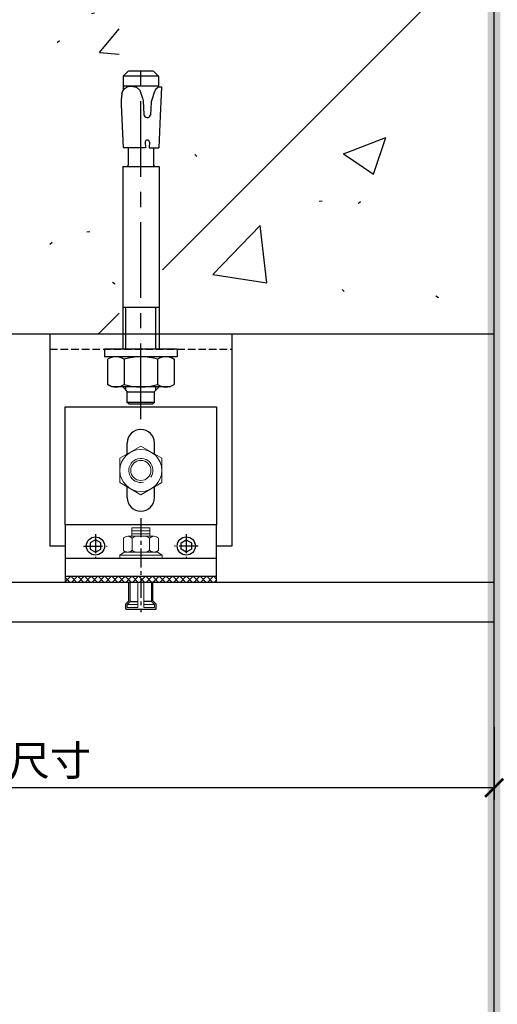
# Model space of a CAD drawing. Units: millimetres. Extents: x -11194 to 15250, y -20588 to 1761.
# Drawn here: x 2792 to 2950, y 475 to 800 of the extents above; entities that cross this region are included whole.
import ezdxf

# ---------------------------------------------------------------- set-up
doc = ezdxf.new("R2010")
doc.units = ezdxf.units.MM
doc.header["$LTSCALE"] = 50
doc.header["$MEASUREMENT"] = 0
doc.header["$PDMODE"] = 1
doc.linetypes.add('CENTER', pattern=[2, 1.25, -0.25, 0.25, -0.25])
doc.linetypes.add('DASH', pattern=[0.35, 0.25, -0.1])
doc.layers.add('A3图框$0$KSD-Text（文本）', color=4, linetype='Continuous', lineweight=13)
doc.layers.add('填充', color=8, linetype='Continuous', lineweight=5)
for name, color, linetype in [('dim', 137, 'Continuous'), ('R_S_H', 241, 'Continuous'), ('外框线', 4, 'Continuous'), ('瓷砖', 2, 'Continuous'), ('瓷砖正面', 2, 'Continuous'), ('瓷砖背面', 1, 'Continuous'), ('结构填充', 252, 'Continuous'), ('螺栓', 6, 'Continuous'), ('角码', 40, 'Continuous'), ('铝型材', 3, 'Continuous')]:
    doc.layers.add(name, color=color, linetype=linetype)
doc.styles.add('_COMPLEX', font='txt', dxfattribs={"width": 0.7})
doc.styles.add('黑体', font='simhei.ttf')
doc.dimstyles.new('DIM04', dxfattribs={"dimscale": 4, "dimtxt": 2.5, "dimasz": 1.5, "dimexe": 1, "dimexo": 1, "dimgap": 0.6, "dimtad": 1, "dimdec": 0, "dimdsep": 46, "dimtxsty": '黑体', "dimblk": 'ARCHTICK', "dimcen": 2.5, "dimclrd": 3, "dimclre": 3, "dimclrt": 7, "dimadec": 0, "dimazin": 0, "dimtfac": 1, "dimtdec": 0, "dimtix": 1, "dimtofl": 0, "dimtmove": 2, "dimatfit": 3, "dimldrblk": '箭头', "dimfxl": 5, "dimfxlon": 1, "dimarcsym": 0})

# ---------------------------------------------------------------- blocks, each defined once
blk = doc.blocks.new('_ArchTick')
at = {"color": 0, "linetype": 'ByBlock', "const_width": 0.15}
blk.add_lwpolyline([(-0.5, -0.5), (0.5, 0.5)], dxfattribs=at)
blk = doc.blocks.new('*D9')
at = {"layer": 'dim', "color": 3, "lineweight": -2}
for p, q in [((2628.02, 566.84), (2628.02, 542.84)), ((2948.69, 566.84), (2948.69, 542.84)), ((2948.69, 546.84), (2628.02, 546.84))]:
    blk.add_line(p, q, dxfattribs=at)
at = {"layer": 'dim', "color": 0}
for p in [(2628.02, 591.12), (2948.69, 583.71), (2628.02, 546.84)]:
    blk.add_point(p, dxfattribs=at)
at = {"layer": 'dim', "color": 3, "lineweight": -2, "xscale": 6, "yscale": 6, "zscale": 6, "rotation": 180}
blk.add_blockref('_ArchTick', (2628.02, 546.84), dxfattribs=at)
at = {"layer": 'dim', "color": 3, "lineweight": -2, "xscale": 6, "yscale": 6, "zscale": 6}
blk.add_blockref('_ArchTick', (2948.69, 546.84), dxfattribs=at)
at = {"layer": 'dim', "color": 7, "insert": (2788.35, 555.85), "char_height": 10, "attachment_point": 5, "style": '黑体'}
blk.add_mtext('{\\fSimSun|b0|i0|c134|p54;分格尺寸}', dxfattribs=at)
blk = doc.blocks.new('箭头')
blk.add_hatch(color=9).paths.add_polyline_path([(-0.57, 0.514), (0, 0), (-0.57, -0.514), (-1.03, -0.492), (-0.032, 0), (-1.03, 0.492)])
at = {"color": 9}
blk.add_line((0, 0), (-1.267, 0), dxfattribs=at)
blk.add_lwpolyline([(-0.57, 0.514), (0, 0), (-0.57, -0.514), (-1.03, -0.492), (-0.032, 0), (-1.03, 0.492), (-0.57, 0.514)], dxfattribs=at)
blk = doc.blocks.new('SA12x110')
at = {"layer": '螺栓', "color": 7}
for p, q in [((-12.5, 9.5), (-11.65, 10.97)), ((-3.35, 10.97), (-11.65, 10.97)), ((-2.5, 9.5), (-3.35, 10.97)), ((-2.5, -12), (-2.5, 12)), ((0, 12), (-2.5, 12)), ((0, -12), (0, 12)), ((-12.5, -9.5), (-12.5, 9.5)), ((80.62, 6.54), (66.44, 5.8)), ((-18.11, 4), (-17.61, 4.5)), ((-18.11, 4), (-18.11, -4)), ((-17.61, 4.5), (-14.11, 4.5)), ((-17.61, -4.5), (-17.61, 4.5)), ((-12.5, 6), (-14.11, 4.39)), ((-14.11, 4.39), (-14.11, -4.39)), ((-13.57, 4.93), (-12.5, 4.93)), ((-3.35, 5.49), (-11.65, 5.49)), ((60.29, 6), (0, 6)), ((0, 4.93), (13.89, 4.93)), ((13.89, 6), (13.89, -6)), ((60.29, 6), (60.29, -6)), ((66.44, 4.22), (60.74, 4.22)), ((66.44, -1.5), (66.44, 5.8)), ((84.25, 6.28), (85.27, 5.9)), ((85.27, 5.9), (86.14, 5.18)), ((90.14, 5.85), (85.37, 5.85)), ((86.14, 5.18), (86.66, 4.2)), ((86.66, 4.2), (86.8, 3.09)), ((86.89, 5.85), (86.89, -5.85)), ((90.14, -5.85), (90.14, 5.85)), ((91.89, 4.09), (90.14, 5.85)), ((91.89, 4), (91.89, -4)), ((85.51, 0.36), (83.87, -0.24)), ((86.49, 1.4), (85.51, 0.36)), ((86.8, 3.09), (86.49, 1.4)), ((68.4, -1.39), (66.44, -1.5)), ((66.44, -2.72), (66.44, -5.89)), ((68.4, -2.83), (66.44, -2.72)), ((81.64, -3.41), (77.24, -3.18)), ((81.93, -0.8), (77.46, -1.03)), ((82.89, -0.51), (81.93, -0.8)), ((83.87, -0.24), (82.89, -0.51)), ((-17.61, -4.5), (-18.11, -4)), ((-17.61, -4.5), (-14.11, -4.5)), ((-12.5, -6), (-14.11, -4.39)), ((-13.57, -4.93), (-12.5, -4.93)), ((-3.35, -5.49), (-11.65, -5.49)), ((0, -4.93), (13.89, -4.93)), ((60.29, -6), (0, -6)), ((66.44, -4.22), (60.74, -4.22)), ((76.99, -6.4), (66.44, -5.91)), ((84.09, -6.72), (76.99, -6.4)), ((82.99, -3.84), (81.64, -3.41)), ((84.39, -4.27), (82.99, -3.84)), ((85.72, -4.85), (84.39, -4.27)), ((86.65, -5.89), (85.72, -4.85)), ((86.65, -5.89), (86.6, -6.84)), ((90.14, -5.85), (86.63, -5.85)), ((90.14, -5.85), (91.89, -4.09)), ((-12.5, -9.5), (-11.65, -10.97)), ((-2.5, -9.5), (-3.35, -10.97)), ((86.6, -6.84), (84.09, -6.72)), ((-3.35, -10.97), (-11.65, -10.97)), ((0, -12), (-2.5, -12))]:
    blk.add_line(p, q, dxfattribs=at)
at = {"layer": '螺栓', "color": 1, "linetype": 'CENTER', "ltscale": 0.4}
blk.add_line((-23.11, 0), (96.89, 0), dxfattribs=at)
at = {"layer": '螺栓', "color": 7}
for centre, radius, start, end in [((-7.65, 8.23), 4.85, 145.5615, 214.4385), ((-7.35, 8.23), 4.85, 325.5615, 34.4385), ((81.38, -8.06), 14.62, 78.7007, 93), ((5.63, 0), 18.13, 162.383, 197.617), ((-20.63, 0), 18.13, 342.383, 17.617), ((60.74, 4.66), 0.449, 180, 270), ((68.29, -2.11), 0.723, 278.5979, 81.4021), ((77.58, -2.13), 1.11, 96.1253, 252.1482), ((-7.65, -8.23), 4.85, 145.5615, 214.4385), ((-7.35, -8.23), 4.85, 325.5615, 34.4385), ((60.74, -4.66), 0.449, 90, 180)]:
    blk.add_arc(centre, radius, start, end, dxfattribs=at)
blk = doc.blocks.new('点挂H型剖面')
at = {"layer": '填充'}
h = blk.add_hatch(dxfattribs=at)
h.set_pattern_fill('ANSI37', color=256, style=0)
h.set_pattern_definition([(45, (-30, -31), (-1.12253, 1.12253), []), (135, (-30, -31), (-1.12253, -1.12253), [])])
h.paths.add_polyline_path([(-5, -30), (-5, -32), (-55, -32), (-55, -30)])
at = {"color": 1, "linetype": 'DASH', "ltscale": 0.2}
blk.add_line((-60, 45), (0, 45), dxfattribs=at)
at = {"color": 1}
blk.add_lwpolyline([(-55, -20), (-60, -20), (-60, 50), (0, 50), (0, -20), (-5, -20)], dxfattribs=at)
at = {"layer": 'R_S_H', "color": 144}
for points in [[(-45, -18), (-46.73, -19), (-46.73, -21), (-45, -22), (-43.27, -21), (-43.27, -19)], [(-15, -18), (-13.27, -19), (-13.27, -21), (-15, -22), (-16.73, -21), (-16.73, -19)]]:
    blk.add_lwpolyline(points, close=True, dxfattribs=at)
for centre in [(-45, -20), (-15, -20)]:
    blk.add_circle(centre, 3, dxfattribs=at)
at = {"layer": '填充'}
blk.add_lwpolyline([(-5, -30), (-5, -32), (-55, -32), (-55, -30)], close=True, dxfattribs=at)
at = {"layer": '瓷砖', "color": 251}
for p, q in [((-33.99, -38.11), (-33.99, -32)), ((-26.01, -38.11), (-26.01, -32)), ((-33.99, -38.11), (-34.99, -39.11)), ((-26.01, -38.11), (-25.01, -39.11)), ((-34.99, -40.82), (-34.99, -39.11)), ((-34.99, -40.82), (-25.01, -40.82)), ((-25.01, -39.11), (-25.01, -40.82))]:
    blk.add_line(p, q, dxfattribs=at)
at = {"layer": '螺栓', "color": 1, "linetype": 'CENTER', "ltscale": 0.1}
for p, q in [((-30, -10.81), (-30, -41.87)), ((-45, -16.1), (-45, -23.9)), ((-15, -16.1), (-15, -23.9)), ((-48.9, -20), (-41.1, -20)), ((-11.1, -20), (-18.9, -20))]:
    blk.add_line(p, q, dxfattribs=at)
at = {"layer": '螺栓', "color": 251, "lineweight": 15}
for p, q in [((-33, -16.8), (-33, -14)), ((-33, -14), (-27, -14)), ((-33, -15), (-27, -15)), ((-33, -16), (-27, -16)), ((-27, -16.8), (-27, -14)), ((-35.77, -17.4), (-35.77, -21.4)), ((-25.67, -16.8), (-34.33, -16.8)), ((-32.89, -21.4), (-32.89, -17.4)), ((-27.11, -21.4), (-27.11, -17.4)), ((-24.23, -17.4), (-24.23, -21.4)), ((-35.49, -22), (-36.99, -23)), ((-35.49, -22), (-36.99, -23)), ((-24.51, -22), (-35.49, -22)), ((-25.67, -22), (-34.33, -22)), ((-24.51, -22), (-23.01, -23)), ((-24.51, -22), (-23.01, -23)), ((-36.99, -24), (-36.99, -23)), ((-36.99, -23), (-23.01, -23)), ((-36.99, -24), (-36.99, -23)), ((-23.01, -24), (-36.99, -24)), ((-23.01, -24), (-23.01, -23)), ((-23.01, -24), (-23.01, -23)), ((-33.49, -38.32), (-33.49, -32)), ((-33.49, -38.32), (-33.49, -32)), ((-31, -40.32), (-31, -32)), ((-31, -40.32), (-31, -32)), ((-29, -40.32), (-29, -32)), ((-29, -40.32), (-29, -32)), ((-26.51, -38.32), (-26.51, -32)), ((-26.51, -38.32), (-26.51, -32)), ((-33.49, -38.32), (-34.49, -39.32)), ((-33.49, -38.32), (-34.49, -39.32)), ((-26.51, -38.32), (-25.51, -39.32)), ((-26.51, -38.32), (-25.51, -39.32)), ((-26.51, -38.32), (-25.51, -39.32)), ((-26.51, -38.32), (-25.51, -39.32)), ((-31, -39.32), (-34.49, -39.32)), ((-34.49, -40.32), (-34.49, -39.32)), ((-34.49, -40.32), (-34.49, -39.32)), ((-31, -39.32), (-34.49, -39.32)), ((-34.49, -40.32), (-31, -40.32)), ((-34.49, -40.32), (-31, -40.32)), ((-25.51, -39.32), (-29, -39.32)), ((-25.51, -39.32), (-29, -39.32)), ((-29, -40.32), (-25.51, -40.32)), ((-29, -40.32), (-25.51, -40.32)), ((-25.51, -39.32), (-25.51, -40.32)), ((-25.51, -39.32), (-25.51, -40.32))]:
    blk.add_line(p, q, dxfattribs=at)
at = {"layer": '螺栓', "color": 251}
for p, q in [((-26.01, -32), (-33.99, -32)), ((-33.49, -38.32), (-31, -38.32)), ((-26.51, -38.32), (-29, -38.32))]:
    blk.add_line(p, q, dxfattribs=at)
at = {"layer": '螺栓', "color": 251, "lineweight": 15}
blk.add_lwpolyline([(-30, 12.95), (-36.93, 8.95), (-36.93, 0.95), (-30, -3.05), (-23.07, 0.95), (-23.07, 8.95)], close=True, dxfattribs=at)
for radius in [6.93, 3.33]:
    blk.add_circle((-30, 4.95), radius, dxfattribs=at)
for centre, radius, start, end in [((-30, 4.95), 4, 325.4361, 282.2971), ((-34.33, -18.84), 2.04, 44.895, 135.105), ((-31.44, -18.84), 2.04, 90, 135.105), ((-28.56, -18.84), 2.04, 44.895, 90), ((-25.67, -18.84), 2.04, 44.895, 135.105), ((-34.33, -19.97), 2.04, 224.895, 315.105), ((-31.44, -19.97), 2.04, 224.895, 270), ((-28.56, -19.97), 2.04, 270, 315.105), ((-25.67, -19.97), 2.04, 224.895, 315.105)]:
    blk.add_arc(centre, radius, start, end, dxfattribs=at)
at = {"layer": '角码'}
for p, q in [((-34.5, 10.36), (-34.5, 14)), ((-25.5, 10.36), (-25.5, 14)), ((-34.5, -4), (-34.5, -0.45)), ((-25.5, -4), (-25.5, -0.45))]:
    blk.add_line(p, q, dxfattribs=at)
blk.add_lwpolyline([(-55, -13), (-55, 26), (-5, 26), (-5, -13)], dxfattribs=at)
for centre, start, end in [((-30, 14), 0, 180), ((-30, -4), 180, 0)]:
    blk.add_arc(centre, 4.5, start, end, dxfattribs=at)
at = {"layer": '铝型材', "color": 3}
blk.add_lwpolyline([(-5, -30), (-5, -13), (-55, -13), (-55, -30)], close=True, dxfattribs=at)
blk.add_lwpolyline([(-55, -24), (-5, -24)], dxfattribs=at)
at = {"layer": 'dim', "rotation": 90}
blk.add_blockref('SA12x110', (-30, 45), dxfattribs=at)
blk = doc.blocks.new('东鹏图框')
at = {"layer": '外框线', "color": 4}
blk.add_line((357.249, 5.098), (357.249, 291.792), dxfattribs=at)
blk.add_trace([(357.773, 291.792), (356.725, 291.792), (357.773, 5.622), (356.725, 5.622)], dxfattribs=at)
at = {"layer": 'A3图框$0$KSD-Text（文本）', "color": 1, "style": '_COMPLEX', "width": 0.7}
for tag, p in [('建设单位', (373.391, 125.176)), ('工程名称', (373.391, 110.91)), ('图纸名称', (373.391, 100.268)), ('比例', (388.294, 39.897)), ('图号', (388.294, 32.288)), ('日期', (388.294, 17.072))]:
    blk.add_attdef(tag, p, '', height=3, dxfattribs=at)

msp = doc.modelspace()

# ---------------------------------------------------------------- hatches: boundary and pattern name
at = {"layer": '结构填充'}
h = msp.add_hatch(dxfattribs=at)
h.set_pattern_fill('钢筋混凝土', color=256, scale=20, style=0, pattern_type=2)
h.set_pattern_definition([(45, (0, 0), (-70.7107, 70.7107), []), (50, (0, 0), (143.452, -12.5504), [15, -165]), (355, (0, 0), (-27.75, 150.4384), [12, -132]), (100.4514, (11.95, -1.05), (115.702, 137.888), [12.748, -140.2284]), (46.184, (0, 40), (213.448, -33.104), [22.5, -247.5]), (96.6356, (17.79, 37.24), (186.933, 194.824), [19.122, -210.343]), (351.184, (0, 40), (186.932, 194.824), [18, -198]), (21, (20, 30), (119.3814, -80.524), [15, -165]), (326, (20, 30), (48.663, 145.03), [12, -132]), (71.4514, (29.95, 23.29), (168.0445, 64.506), [12.748, -140.2284]), (37.5, (0, 0), (2.432, 66.5788), [1, -130.4, 1, -134, 1, -132.5]), (7.5, (0, 0), (52.6139, 78.8823), [1, -76.4, 1, -127.4, 1, -50.5]), (327.5, (-44.6, 0), (106.7645, -4.511), [1, -50, 1, -156, 1, -207]), (317.5, (-64.6, 0), (116.6372, 20.021), [1, -65, 1, -103.6, 1, -147])])
h.paths.add_polyline_path([(2948.69, 996.66), (1547.59, 996.66), (1547.59, 696.66), (1675.85, 696.66), (1675.85, 802.6), (1682.98, 804.98), (1690.1, 802.6), (1690.1, 696.66), (1712.98, 696.66), (2083.85, 696.66), (2083.85, 802.6), (2090.98, 804.98), (2098.1, 802.6), (2098.1, 696.66), (2120.98, 696.66), (2416.89, 696.66), (2416.89, 802.6), (2424.02, 804.98), (2431.14, 802.6), (2431.14, 696.66), (2454.02, 696.66), (2824.89, 696.66), (2824.89, 802.6), (2832.02, 804.98), (2839.14, 802.6), (2839.14, 696.66), (2862.02, 696.66), (2948.69, 696.66)])

# ---------------------------------------------------------------- linework, layer by layer
at = {"layer": '瓷砖正面'}
msp.add_line((2632.02, 601.66), (2948.69, 601.66), dxfattribs=at)
at = {"layer": '瓷砖背面'}
msp.add_line((2948.69, 614.66), (2632.02, 614.66), dxfattribs=at)
at = {"layer": '结构填充'}
msp.add_line((1547.59, 696.66), (2948.69, 696.66), dxfattribs=at)

# ---------------------------------------------------------------- block references
at = {"color": 1, "xscale": 4, "yscale": 4, "zscale": 4}
msp.add_blockref('东鹏图框', (1519.69, 80.53), dxfattribs=at)
at = {"color": 1}
msp.add_blockref('点挂H型剖面', (2862.02, 646.66), dxfattribs=at)

# ---------------------------------------------------------------- dimensions: what is measured, and where the dimension line sits
at = {"layer": 'dim', "color": 1}
dim = msp.add_linear_dim(base=(2628.02, 546.84), p1=(2948.69, 583.71), p2=(2628.02, 591.12), angle=180, text='{\\fSimSun|b0|i0|c134|p54;分格尺寸}', dimstyle='DIM04', dxfattribs=at)
dim.commit()
dim.dimension.update_dxf_attribs({"geometry": '*D9', "text_midpoint": (2788.35, 555.85)})

doc.saveas('drawing.dxf')
